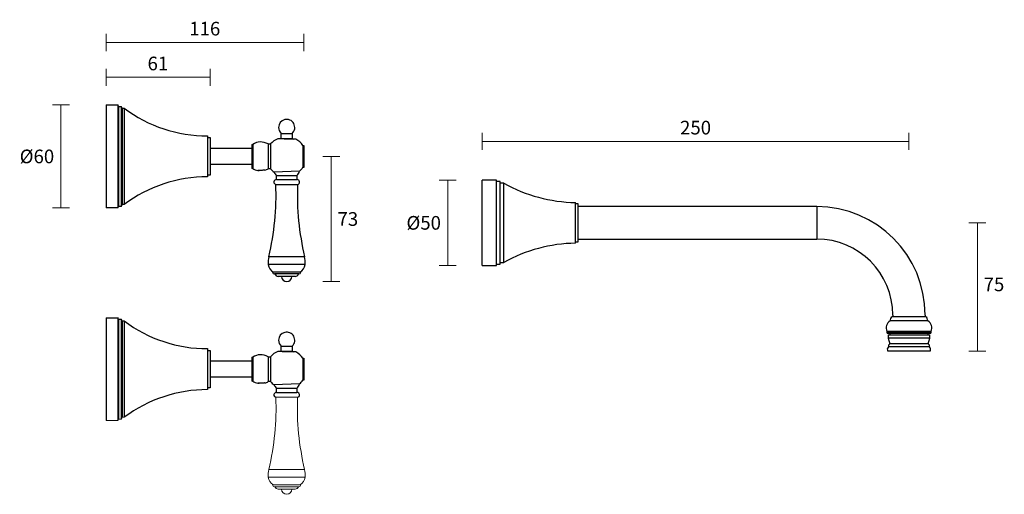
# Model space of a CAD drawing. Units: millimetres. Extents: x 2359 to 2935, y 1561 to 1839.
import ezdxf

# ---------------------------------------------------------------- set-up
doc = ezdxf.new("R2010")
doc.units = ezdxf.units.MM
doc.layers.add('DIMENSION', color=1, linetype='Continuous')
doc.styles.get("Standard").update_dxf_attribs({"font": 'arial.ttf'})
doc.dimstyles.new('RG Dimension Lines', dxfattribs={"dimscale": 12, "dimtxt": 8, "dimasz": 5, "dimexe": 5, "dimexo": 1, "dimgap": 4, "dimtad": 2, "dimtih": 1, "dimtoh": 1, "dimdec": 0, "dimzin": 0, "dimdsep": 46, "dimtxsty": 'Standard', "dimblk": 'NONE', "dimcen": 0, "dimclrd": 256, "dimclre": 256, "dimclrt": 7, "dimadec": 0, "dimazin": 0, "dimtfac": 1, "dimtdec": 0, "dimtmove": 0, "dimatfit": 3, "dimldrblk": 'NONE', "dimfxl": 5, "dimfxlon": 1, "dimtolj": 1, "dimtzin": 0, "dimlwd": 0, "dimlwe": 0, "dimarcsym": 0})

# ---------------------------------------------------------------- blocks, each defined once
blk = doc.blocks.new('*D5')
at = {"layer": 'Defpoints', "color": 0, "transparency": 16777216}
for p in [(2409.36, 1788.78), (2382.92, 1728.48), (2409.36, 1728.48)]:
    blk.add_point(p, dxfattribs=at)
at = {"layer": 'DIMENSION', "lineweight": 0, "transparency": 16777216}
for p, q in [((2387.92, 1788.78), (2377.92, 1788.78)), ((2382.92, 1788.78), (2382.92, 1728.48)), ((2387.92, 1728.48), (2377.92, 1728.48))]:
    blk.add_line(p, q, dxfattribs=at)
at = {"layer": 'DIMENSION', "color": 7, "transparency": 16777216, "insert": (2368.85, 1758.63), "char_height": 8, "attachment_point": 5}
blk.add_mtext('\\A1;%%C60', dxfattribs=at)
blk = doc.blocks.new('_None')
blk = doc.blocks.new('*D6')
at = {"layer": 'Defpoints', "color": 0, "transparency": 16777216}
for p in [(2409.36, 1825.36), (2409.36, 1806.94), (2525.21, 1785.79)]:
    blk.add_point(p, dxfattribs=at)
at = {"layer": 'DIMENSION', "lineweight": 0, "transparency": 16777216}
for p, q in [((2409.36, 1820.36), (2409.36, 1830.36)), ((2525.21, 1820.36), (2525.21, 1830.36)), ((2525.21, 1825.36), (2409.36, 1825.36))]:
    blk.add_line(p, q, dxfattribs=at)
at = {"layer": 'DIMENSION', "color": 7, "transparency": 16777216, "insert": (2467.13, 1833.45), "char_height": 8, "attachment_point": 5}
blk.add_mtext('\\A1;116', dxfattribs=at)
blk = doc.blocks.new('*D7')
at = {"layer": 'Defpoints', "color": 0, "transparency": 16777216}
for p in [(2470.36, 1804.97), (2409.36, 1788.78), (2470.36, 1769.63)]:
    blk.add_point(p, dxfattribs=at)
at = {"layer": 'DIMENSION', "lineweight": 0, "transparency": 16777216}
for p, q in [((2409.36, 1799.97), (2409.36, 1809.97)), ((2409.36, 1804.97), (2470.36, 1804.97)), ((2470.36, 1799.97), (2470.36, 1809.97))]:
    blk.add_line(p, q, dxfattribs=at)
at = {"layer": 'DIMENSION', "color": 7, "transparency": 16777216, "insert": (2439.67, 1813.05), "char_height": 8, "attachment_point": 5}
blk.add_mtext('\\A1;61', dxfattribs=at)
blk = doc.blocks.new('*D8')
at = {"layer": 'Defpoints', "color": 0, "transparency": 16777216}
for p in [(2525.21, 1758.63), (2541.23, 1758.63), (2515.11, 1685.34)]:
    blk.add_point(p, dxfattribs=at)
at = {"layer": 'DIMENSION', "lineweight": 0, "transparency": 16777216}
for p, q in [((2536.23, 1758.63), (2546.23, 1758.63)), ((2541.23, 1685.34), (2541.23, 1758.63)), ((2536.23, 1685.34), (2546.23, 1685.34))]:
    blk.add_line(p, q, dxfattribs=at)
at = {"layer": 'DIMENSION', "color": 7, "transparency": 16777216, "insert": (2550.93, 1721.99), "char_height": 8, "attachment_point": 5}
blk.add_mtext('\\A1;73', dxfattribs=at)
blk = doc.blocks.new('*D18')
at = {"layer": 'Defpoints', "color": 0, "transparency": 16777216}
for p in [(2629.57, 1719.73), (2891.96, 1644.53), (2919.62, 1644.53)]:
    blk.add_point(p, dxfattribs=at)
at = {"layer": 'DIMENSION', "lineweight": 0, "transparency": 16777216}
for p, q in [((2914.62, 1719.73), (2924.62, 1719.73)), ((2919.62, 1719.73), (2919.62, 1644.53)), ((2914.62, 1644.53), (2924.62, 1644.53))]:
    blk.add_line(p, q, dxfattribs=at)
at = {"layer": 'DIMENSION', "color": 7, "transparency": 16777216, "insert": (2929.34, 1687.7), "char_height": 8, "attachment_point": 2}
blk.add_mtext('\\A1;75', dxfattribs=at)
blk = doc.blocks.new('*D19')
at = {"layer": 'Defpoints', "color": 0, "transparency": 16777216}
for p in [(2629.57, 1744.73), (2609.43, 1694.73), (2629.57, 1694.73)]:
    blk.add_point(p, dxfattribs=at)
at = {"layer": 'DIMENSION', "lineweight": 0, "transparency": 16777216}
for p, q in [((2614.43, 1744.73), (2604.43, 1744.73)), ((2609.43, 1744.73), (2609.43, 1694.73)), ((2614.43, 1694.73), (2604.43, 1694.73))]:
    blk.add_line(p, q, dxfattribs=at)
at = {"layer": 'DIMENSION', "color": 7, "transparency": 16777216, "insert": (2595.36, 1719.73), "char_height": 8, "attachment_point": 5}
blk.add_mtext('\\A1;%%C50', dxfattribs=at)
blk = doc.blocks.new('*D20')
at = {"layer": 'Defpoints', "color": 0, "transparency": 16777216}
for p in [(2879.57, 1767.42), (2629.57, 1744.73), (2879.57, 1647.53)]:
    blk.add_point(p, dxfattribs=at)
at = {"layer": 'DIMENSION', "lineweight": 0, "transparency": 16777216}
for p, q in [((2629.57, 1762.42), (2629.57, 1772.42)), ((2879.57, 1762.42), (2879.57, 1772.42)), ((2629.57, 1767.42), (2879.57, 1767.42))]:
    blk.add_line(p, q, dxfattribs=at)
at = {"layer": 'DIMENSION', "color": 7, "transparency": 16777216, "insert": (2754.57, 1775.5), "char_height": 8, "attachment_point": 5}
blk.add_mtext('\\A1;250', dxfattribs=at)

msp = doc.modelspace()

# ---------------------------------------------------------------- linework, layer by layer
at = {"color": 7, "linetype": 'Continuous', "lineweight": 18}
for p, q in [((2508.79, 1617.56), (2521.44, 1617.56)), ((2416.16, 1603.9), (2409.36, 1603.9)), ((2418.26, 1604.8), (2416.66, 1604.8)), ((2419.96, 1605.85), (2418.76, 1605.85)), ((2525.61, 1575.31), (2504.61, 1575.31)), ((2525.86, 1570.76), (2504.36, 1570.76)), ((2523.36, 1566.26), (2506.86, 1566.26)), ((2522.26, 1565.23), (2507.96, 1565.23)), ((2520.11, 1563.76), (2510.11, 1563.76))]:
    msp.add_line(p, q, dxfattribs=at)
for centre, radius, start, end in [((2352.52, 1611.58), 156.36, 346.58502, 2.1913), ((2677.71, 1611.58), 156.36, 177.8087, 193.41498), ((2412.94, 1606.28), 4, 323.55119, 338.33961), ((2414.03, 1607.46), 5, 327.85821, 341.2151), ((2516.55, 1572.37), 12.3, 166.18035, 187.52973), ((2513.67, 1572.37), 12.3, 352.47027, 13.81965), ((2510.51, 1571.57), 6.2, 187.52973, 238.9644), ((2519.71, 1571.57), 6.2, 301.0356, 352.47027), ((2507.96, 1566.33), 1.1, 183.65204, 270), ((2510.11, 1565.71), 1.95, 193.34236, 270), ((2515.11, 1563.76), 3, 180, 0), ((2520.11, 1565.71), 1.95, 270, 346.65764), ((2522.26, 1566.33), 1.1, 270, 356.34796)]:
    msp.add_arc(centre, radius, start, end, dxfattribs=at)
at = {"layer": 'DIMENSION', "color": 7}
for p, q in [((2409.36, 1788.78), (2416.16, 1788.78)), ((2409.36, 1788.78), (2409.36, 1728.48)), ((2416.16, 1788.78), (2416.16, 1728.48)), ((2416.66, 1787.88), (2418.26, 1787.88)), ((2416.66, 1787.88), (2416.66, 1729.38)), ((2418.26, 1787.88), (2418.26, 1729.38)), ((2418.76, 1786.83), (2419.96, 1786.83)), ((2418.76, 1786.83), (2418.76, 1730.43)), ((2419.96, 1786.83), (2419.96, 1730.43)), ((2468.81, 1770.63), (2468.81, 1746.63)), ((2511.86, 1769.14), (2511.86, 1772.14)), ((2511.86, 1772.14), (2518.36, 1772.14)), ((2518.36, 1772.14), (2518.36, 1769.14)), ((2468.81, 1769.63), (2470.36, 1769.63)), ((2470.36, 1769.63), (2470.36, 1747.63)), ((2494.71, 1765.63), (2495.21, 1765.63)), ((2494.71, 1765.63), (2494.71, 1751.63)), ((2495.21, 1765.63), (2495.21, 1751.63)), ((2504.21, 1765.93), (2505.71, 1765.93)), ((2504.21, 1765.93), (2504.21, 1751.33)), ((2505.71, 1765.93), (2505.71, 1751.33)), ((2511.86, 1769.14), (2518.36, 1769.14)), ((2518.36, 1769.14), (2519.18, 1768.71)), ((2524.61, 1765.03), (2525.21, 1765.03)), ((2524.61, 1765.03), (2524.61, 1752.23)), ((2525.21, 1765.03), (2525.21, 1752.23)), ((2470.36, 1763.42), (2494.71, 1763.42)), ((2494.71, 1753.84), (2470.36, 1753.84)), ((2470.36, 1747.63), (2468.81, 1747.63)), ((2495.21, 1751.63), (2494.71, 1751.63)), ((2498.4, 1750.39), (2498.77, 1750.4)), ((2498.77, 1750.4), (2499.04, 1750.41)), ((2505.71, 1751.33), (2504.21, 1751.33)), ((2522.56, 1750.01), (2507.8, 1749.43)), ((2509.14, 1745.04), (2509.14, 1747.54)), ((2509.14, 1747.54), (2521.09, 1747.54)), ((2521.09, 1747.54), (2521.09, 1745.04)), ((2525.21, 1752.23), (2524.61, 1752.23)), ((2508.79, 1742.14), (2521.44, 1742.14)), ((2509.08, 1745.04), (2521.15, 1745.04)), ((2638.07, 1744.73), (2629.57, 1744.73)), ((2629.57, 1694.73), (2629.57, 1744.73)), ((2638.07, 1694.73), (2638.07, 1744.73)), ((2640.07, 1743.96), (2638.07, 1743.96)), ((2640.07, 1695.51), (2640.07, 1743.96)), ((2642.37, 1742.93), (2640.07, 1742.93)), ((2642.37, 1696.53), (2642.37, 1742.93)), ((2419.96, 1730.43), (2418.76, 1730.43)), ((2684.27, 1707.81), (2684.27, 1731.66)), ((2685.77, 1730.78), (2684.27, 1730.78)), ((2685.77, 1708.68), (2685.77, 1730.78)), ((2416.16, 1728.48), (2409.36, 1728.48)), ((2418.26, 1729.38), (2416.66, 1729.38)), ((2825.57, 1729.23), (2685.77, 1729.23)), ((2825.57, 1729.23), (2825.57, 1710.23)), ((2684.27, 1708.68), (2685.77, 1708.68)), ((2685.77, 1710.23), (2825.57, 1710.23)), ((2525.61, 1699.89), (2504.61, 1699.89)), ((2638.07, 1695.51), (2640.07, 1695.51)), ((2640.07, 1696.53), (2642.37, 1696.53)), ((2525.86, 1695.34), (2504.36, 1695.34)), ((2523.36, 1690.84), (2506.86, 1690.84)), ((2522.26, 1689.81), (2507.96, 1689.81)), ((2629.57, 1694.73), (2638.07, 1694.73)), ((2520.11, 1688.34), (2510.11, 1688.34)), ((2409.36, 1664.2), (2416.16, 1664.2)), ((2409.36, 1664.2), (2409.36, 1603.9)), ((2416.16, 1664.2), (2416.16, 1603.9)), ((2416.66, 1663.3), (2418.26, 1663.3)), ((2416.66, 1663.3), (2416.66, 1604.8)), ((2418.26, 1663.3), (2418.26, 1604.8)), ((2418.76, 1662.25), (2419.96, 1662.25)), ((2418.76, 1662.25), (2418.76, 1605.85)), ((2419.96, 1662.25), (2419.96, 1605.85)), ((2890.57, 1662.33), (2868.57, 1662.33)), ((2889.49, 1664.73), (2869.64, 1664.73)), ((2870.07, 1665.73), (2870.07, 1664.73)), ((2889.07, 1665.73), (2889.07, 1664.73)), ((2866.67, 1656.13), (2866.67, 1655.43)), ((2892.47, 1656.13), (2866.67, 1656.13)), ((2866.67, 1655.43), (2892.47, 1655.43)), ((2892.47, 1655.43), (2892.47, 1656.13)), ((2891.97, 1654.93), (2867.17, 1654.93)), ((2867.42, 1653.93), (2867.42, 1652.13)), ((2891.72, 1653.93), (2867.42, 1653.93)), ((2867.42, 1652.13), (2868.42, 1648.83)), ((2891.72, 1652.13), (2867.42, 1652.13)), ((2868.39, 1654.93), (2868.39, 1653.93)), ((2890.72, 1648.83), (2891.72, 1652.13)), ((2890.74, 1653.93), (2890.74, 1654.93)), ((2891.72, 1652.13), (2891.72, 1653.93)), ((2468.81, 1646.05), (2468.81, 1622.05)), ((2468.81, 1645.05), (2470.36, 1645.05)), ((2470.36, 1645.05), (2470.36, 1623.05)), ((2511.86, 1644.56), (2511.86, 1647.56)), ((2511.86, 1647.56), (2518.36, 1647.56)), ((2511.86, 1644.56), (2518.36, 1644.56)), ((2518.36, 1647.56), (2518.36, 1644.56)), ((2518.36, 1644.56), (2519.18, 1644.12)), ((2891.96, 1644.53), (2867.17, 1644.53)), ((2891.52, 1647.03), (2867.62, 1647.03)), ((2890.72, 1648.83), (2868.42, 1648.83)), ((2470.36, 1638.84), (2494.71, 1638.84)), ((2494.71, 1641.05), (2495.21, 1641.05)), ((2494.71, 1641.05), (2494.71, 1627.05)), ((2495.21, 1641.05), (2495.21, 1627.05)), ((2504.21, 1641.35), (2505.71, 1641.35)), ((2504.21, 1641.35), (2504.21, 1626.75)), ((2505.71, 1641.35), (2505.71, 1626.75)), ((2524.61, 1640.45), (2525.21, 1640.45)), ((2524.61, 1640.45), (2524.61, 1627.65)), ((2525.21, 1640.45), (2525.21, 1627.65)), ((2494.71, 1629.26), (2470.36, 1629.26)), ((2495.21, 1627.05), (2494.71, 1627.05)), ((2505.71, 1626.75), (2504.21, 1626.75)), ((2525.21, 1627.65), (2524.61, 1627.65)), ((2470.36, 1623.05), (2468.81, 1623.05)), ((2498.4, 1625.81), (2498.77, 1625.82)), ((2498.77, 1625.82), (2499.04, 1625.83)), ((2522.56, 1625.43), (2507.8, 1624.85)), ((2509.08, 1620.46), (2521.15, 1620.46)), ((2509.14, 1620.46), (2509.14, 1622.96)), ((2509.14, 1622.96), (2521.09, 1622.96)), ((2521.09, 1622.96), (2521.09, 1620.46))]:
    msp.add_line(p, q, dxfattribs=at)
for centre, radius, start, end in [((2412.94, 1786.41), 4, 21.66039, 36.44881), ((2414.03, 1785.22), 5, 18.7849, 32.14179), ((2468.56, 1851.63), 81, 233.12965, 270.17648), ((2515.11, 1775.6), 4.74, 313.24095, 180), ((2515.11, 1775.6), 4.74, 180, 226.75905), ((2499.95, 1758.62), 8.47, 59.79284, 124.02547), ((2514.81, 1758.04), 12.04, 114.25492, 139.05108), ((2514.81, 1758.04), 12.04, 35.4963, 62.30997), ((2499.95, 1758.65), 8.47, 235.97453, 257.74229), ((2499.95, 1758.65), 8.47, 286.86103, 300.20716), ((2514.81, 1759.23), 12.04, 220.94892, 234.42713), ((2511.51, 1750.63), 3.9, 197.96025, 232.48462), ((2518.71, 1750.63), 3.9, 307.51538, 350.83918), ((2514.81, 1759.23), 12.04, 310.0865, 324.5037), ((2468.56, 1665.64), 81, 89.82352, 126.87035), ((2352.52, 1736.17), 156.36, 346.58502, 2.1913), ((2509.08, 1743.58), 1.47, 90, 258.579), ((2521.15, 1743.58), 1.47, 281.421, 90), ((2677.71, 1736.17), 156.36, 177.8087, 193.41498), ((2685.48, 1819.65), 88, 240.66619, 269.21155), ((2414.03, 1732.04), 5, 327.85821, 341.2151), ((2412.94, 1730.86), 4, 323.55119, 338.33961), ((2825.57, 1665.73), 63.5, 0, 90), ((2685.48, 1619.82), 88, 90.78845, 119.33381), ((2825.57, 1665.73), 44.5, 0, 90), ((2516.55, 1696.95), 12.3, 166.18035, 187.52973), ((2513.67, 1696.95), 12.3, 352.47027, 13.81965), ((2510.51, 1696.15), 6.2, 187.52973, 238.9644), ((2507.96, 1690.91), 1.1, 183.65204, 270), ((2510.11, 1690.29), 1.95, 193.34236, 270), ((2520.11, 1690.29), 1.95, 270, 346.65764), ((2522.26, 1690.91), 1.1, 270, 356.34796), ((2519.71, 1696.15), 6.2, 301.0356, 352.47027), ((2515.11, 1688.34), 3, 180, 0), ((2412.94, 1661.83), 4, 21.66039, 36.44881), ((2414.03, 1660.64), 5, 18.7849, 32.14179), ((2468.56, 1727.05), 81, 233.12965, 270.17648), ((2870.86, 1658.24), 4.69, 119.22668, 206.69778), ((2871.69, 1662.38), 3.12, 130.94635, 180.79685), ((2887.45, 1662.38), 3.12, 359.20315, 49.05365), ((2888.28, 1658.24), 4.69, 333.30222, 60.77332), ((2515.11, 1651.01), 4.74, 313.24095, 180), ((2867.17, 1655.43), 0.5, 180, 270), ((2891.97, 1655.43), 0.5, 270, 0), ((2515.11, 1651.01), 4.74, 180, 226.75905), ((2514.81, 1633.46), 12.04, 114.25492, 139.05108), ((2514.81, 1633.46), 12.04, 35.4963, 62.30997), ((2868.71, 1645.55), 1.85, 126.41494, 213.35548), ((2868.89, 1647.55), 1.37, 110.04197, 202.03305), ((2890.25, 1647.55), 1.37, 337.96695, 69.95803), ((2890.42, 1645.55), 1.85, 326.64452, 53.58506), ((2499.95, 1634.03), 8.47, 59.79284, 124.02547), ((2499.95, 1634.07), 8.47, 235.97453, 257.74229), ((2499.95, 1634.07), 8.47, 286.86103, 300.20716), ((2514.81, 1634.64), 12.04, 220.94892, 234.42713), ((2514.81, 1634.64), 12.04, 310.0865, 324.5037), ((2468.56, 1541.05), 81, 89.82352, 126.87035), ((2509.08, 1618.99), 1.47, 90, 258.579), ((2511.51, 1626.05), 3.9, 197.96025, 232.48462), ((2518.71, 1626.05), 3.9, 307.51538, 350.83918), ((2521.15, 1618.99), 1.47, 281.421, 90)]:
    msp.add_arc(centre, radius, start, end, dxfattribs=at)
for points, knots in [([(2520.4, 1768.7), (2520.4, 1768.7), (2520.5, 1768.7), (2520.15, 1768.7), (2519.31, 1768.7), (2517.93, 1768.72), (2516.25, 1768.75), (2514.43, 1768.8), (2512.7, 1768.86), (2511.23, 1768.93), (2510.24, 1768.98), (2509.77, 1769), (2509.85, 1769), (2509.87, 1769)], [0, 0, 0, 0, 0.003412, 0.110703, 0.217995, 0.32528, 0.432549, 0.539825, 0.647158, 0.754563, 0.861982, 0.969307, 1, 1, 1, 1]), ([(2502.4, 1750.55), (2502.4, 1750.55), (2502.46, 1750.55), (2502.27, 1750.54), (2501.83, 1750.52), (2501.11, 1750.5), (2500.28, 1750.46), (2499.44, 1750.43), (2498.74, 1750.4), (2498.25, 1750.38), (2498.18, 1750.38), (2498.15, 1750.38)], [0, 0, 0, 0, 0.000163, 0.125174, 0.250807, 0.375807, 0.500785, 0.625795, 0.750892, 0.876083, 1, 1, 1, 1]), ([(2520.4, 1644.12), (2520.4, 1644.12), (2520.5, 1644.12), (2520.15, 1644.12), (2519.31, 1644.12), (2517.93, 1644.13), (2516.25, 1644.17), (2514.43, 1644.22), (2512.7, 1644.28), (2511.23, 1644.34), (2510.24, 1644.39), (2509.77, 1644.42), (2509.85, 1644.41), (2509.87, 1644.41)], [0, 0, 0, 0, 0.003412, 0.110703, 0.217995, 0.32528, 0.432549, 0.539825, 0.647158, 0.754563, 0.861982, 0.969307, 1, 1, 1, 1]), ([(2502.4, 1625.97), (2502.4, 1625.97), (2502.46, 1625.97), (2502.27, 1625.96), (2501.83, 1625.94), (2501.11, 1625.91), (2500.28, 1625.88), (2499.44, 1625.85), (2498.74, 1625.82), (2498.25, 1625.8), (2498.18, 1625.8), (2498.15, 1625.8)], [0, 0, 0, 0, 0.000163, 0.125174, 0.250807, 0.375807, 0.500785, 0.625795, 0.750892, 0.876083, 1, 1, 1, 1])]:
    msp.add_open_spline(points, degree=3, knots=knots, dxfattribs=at)

# ---------------------------------------------------------------- dimensions: what is measured, and where the dimension line sits
for base, p1, p2, angle, picture, middle in [((2409.36, 1825.36), (2525.21, 1785.79), (2409.36, 1806.94), 180, '*D6', (2467.13, 1825.36)), ((2919.62, 1644.53), (2629.57, 1719.73), (2891.96, 1644.53), 90, '*D18', (2919.62, 1683.63))]:
    dim = msp.add_linear_dim(base=base, p1=p1, p2=p2, angle=angle, dimstyle='RG Dimension Lines', dxfattribs=at)
    dim.commit()
    dim.dimension.update_dxf_attribs({"geometry": picture, "text_midpoint": middle, "dimtype": 160})
for base, p1, p2, picture, middle in [((2470.36, 1804.97), (2409.36, 1788.78), (2470.36, 1769.63), '*D7', (2439.67, 1804.97)), ((2879.57, 1767.42), (2629.57, 1744.73), (2879.57, 1647.53), '*D20', (2754.57, 1767.42))]:
    dim = msp.add_linear_dim(base=base, p1=p1, p2=p2, dimstyle='RG Dimension Lines', dxfattribs=at)
    dim.commit()
    dim.dimension.update_dxf_attribs({"geometry": picture, "text_midpoint": middle, "dimtype": 160})
dim = msp.add_linear_dim(base=(2382.92, 1728.48), p1=(2409.36, 1788.78), p2=(2409.36, 1728.48), angle=90, dimstyle='RG Dimension Lines', override={"dimpost": '%%C<>'}, dxfattribs=at)
dim.commit()
dim.dimension.update_dxf_attribs({"geometry": '*D5', "text_midpoint": (2368.85, 1758.63)})
dim = msp.add_linear_dim(base=(2541.23, 1758.63), p1=(2515.11, 1685.34), p2=(2525.21, 1758.63), angle=90, dimstyle='RG Dimension Lines', dxfattribs=at)
dim.commit()
dim.dimension.update_dxf_attribs({"geometry": '*D8', "text_midpoint": (2550.93, 1721.99)})
dim = msp.add_linear_dim(base=(2609.43, 1694.73), p1=(2629.57, 1744.73), p2=(2629.57, 1694.73), angle=90, dimstyle='RG Dimension Lines', override={"dimpost": '%%C<>'}, dxfattribs=at)
dim.commit()
dim.dimension.update_dxf_attribs({"geometry": '*D19', "text_midpoint": (2609.43, 1719.73), "dimtype": 160})

doc.saveas('drawing.dxf')
